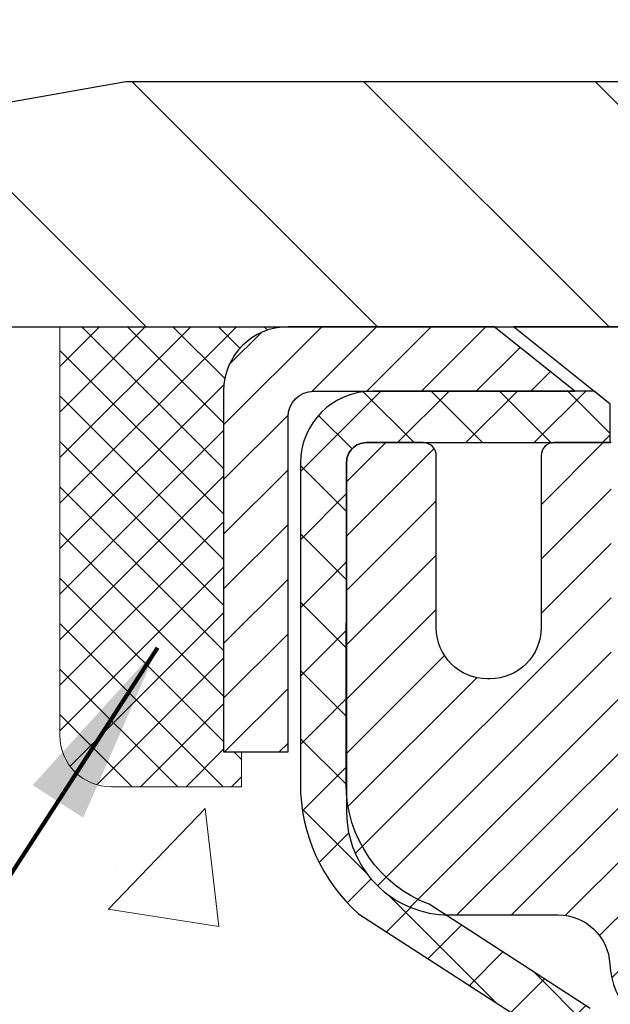
# Model space of a CAD drawing. Extents: x -308 to 3254, y -284 to 1977.
# Drawn here: x 14 to 14, y 19 to 21 of the extents above; entities that cross this region are included whole.
import ezdxf

# ---------------------------------------------------------------- set-up
doc = ezdxf.new("R2010")
doc.units = 0
doc.header["$LTSCALE"] = 5
doc.header["$MEASUREMENT"] = 0
doc.layers.get('0').update_dxf_attribs({"color": 200, "linetype": 'CONTINUOUS'})
doc.layers.get('DEFPOINTS').update_dxf_attribs({"linetype": 'CONTINUOUS'})
for name, color, linetype, lineweight in [('CAPPING STRIP - H', 251, 'CONTINUOUS', 15), ('CAPPING STRIP - L', 7, 'CONTINUOUS', 25), ('CONCRETE - H', 130, 'CONTINUOUS', 9), ('CONCRETE - L', 132, 'CONTINUOUS', 13), ('COVER PLATE - H', 251, 'CONTINUOUS', 13), ('COVER PLATE - L', 7, 'CONTINUOUS', 25), ('DIMS', 50, 'CONTINUOUS', 25), ('MIG RETAINER - H', 251, 'CONTINUOUS', 20), ('MIG RETAINER - L', 7, 'CONTINUOUS', 30), ('PVC SIDESHEET - H', 170, 'CONTINUOUS', 20), ('PVC SIDESHEET - L', 150, 'CONTINUOUS', 25), ('SCREW - L', 1, 'CONTINUOUS', 25), ('SEALANT - H', 50, 'CONTINUOUS', 15), ('SEALANT - L', 52, 'CONTINUOUS', 20), ('TEXT - 4', 241, 'CONTINUOUS', 25)]:
    doc.layers.add(name, color=color, linetype=linetype, lineweight=lineweight)
doc.styles.add('ROMANS', font='romans', dxfattribs={"width": 0.9})
doc.dimstyles.get("Standard").update_dxf_attribs({"dimtxt": 0.18, "dimasz": 0.18, "dimexe": 0.18, "dimexo": 0.0625, "dimgap": 0.09, "dimtad": 0, "dimtih": 1, "dimtoh": 1, "dimdec": 4, "dimzin": 0, "dimdsep": 46, "dimtxsty": 'Standard', "dimcen": 0.09, "dimadec": 0, "dimazin": 0, "dimtfac": 1, "dimtdec": 4, "dimtofl": 0, "dimtmove": 0, "dimatfit": 3, "dimfxl": 1, "dimtolj": 1, "dimtzin": 0, "dimarcsym": 0})

# ---------------------------------------------------------------- blocks, each defined once
blk = doc.blocks.new('*X3')
at = {"color": 0}
for p, q in [((1237.986130794628, 929.2961535421395), (1237.97385116075, 929.3084331760182)), ((1238.536813030436, 929.1775962613214), (1238.667649945133, 929.3084331760183)), ((1239.602059879881, 928.4750761578006), (1240.435416898099, 929.3084331760183)), ((1246.588648714498, 922.4614025752369), (1239.741618113716, 929.3084331760182)), ((1240.190661302946, 927.2959106278986), (1242.203183851066, 929.3084331760184)), ((1240.238648714498, 923.8083641335176), (1245.738717756998, 929.3084331760184)), ((1240.238648714498, 925.5761310864839), (1243.970950804032, 929.3084331760184)), ((1246.588648714498, 924.2291695282032), (1241.509385066682, 929.3084331760182)), ((1246.588648714498, 925.9969364811695), (1243.277152019649, 929.3084331760182)), ((1246.588648714498, 927.7647034341359), (1245.044918972615, 929.3084331760182)), ((1240.238648714498, 922.0405971805513), (1246.588648714498, 928.3905971805514)), ((1246.588648714498, 920.6936356222706), (1240.226369080619, 927.0559152561492)), ((1240.238648714498, 920.2728302275848), (1246.588648714498, 926.622830227585)), ((1246.588648714497, 918.9258686693039), (1240.238648714498, 925.2758686693037)), ((1240.238648714498, 918.5050632746186), (1246.588648714498, 924.8550632746186)), ((1246.588648714497, 917.1581017163379), (1240.238648714498, 923.5081017163377)), ((1240.238648714498, 916.7372963216523), (1246.588648714498, 923.0872963216523)), ((1246.588648714497, 915.3903347633716), (1240.238648714498, 921.7403347633713)), ((1240.238648714498, 914.9695293686858), (1246.588648714498, 921.3195293686858)), ((1246.588648714497, 913.6225678104047), (1240.238648714498, 919.9725678104049)), ((1240.238648714498, 913.2017624157195), (1246.588648714498, 919.5517624157194)), ((1246.193007264837, 912.2504423070994), (1240.238648714498, 918.2048008574385)), ((1240.249262063965, 911.4446088122202), (1246.588648714498, 917.783995462753)), ((1245.15052543455, 911.5251571844204), (1240.238648714498, 916.4370339044722)), ((1242.017029016931, 911.4446088122202), (1246.588648714498, 916.0162285097866)), ((1243.463306853783, 911.4446088122203), (1240.238648714498, 914.6692669515057)), ((1243.784795969898, 911.4446088122203), (1246.588648714498, 914.2484615568203)), ((1239.538648714498, 912.5017624157197), (1239.845319474796, 912.8084331760185)), ((1241.695539900817, 911.4446088122203), (1240.238648714498, 912.9014999985397)), ((1239.92777294785, 911.4446088122202), (1239.538648714498, 911.833733045573))]:
    blk.add_line(p, q, dxfattribs=at)
blk = doc.blocks.new('*D15')
at = {"layer": 'DEFPOINTS', "color": 0, "transparency": 16777216}
for p in [(22.81304481483522, 22.61847168338078), (12.31304481483517, 20.53374492874951), (22.81304481483522, 20.53374492874928)]:
    blk.add_point(p, dxfattribs=at)
at = {"layer": 'DIMS', "color": 0, "lineweight": -2, "transparency": 16777216}
for p, q in [((12.31304481483517, 20.81374492874951), (12.31304481483517, 22.89847168338078)), ((22.81304481483522, 20.81374492874928), (22.81304481483522, 22.89847168338078)), ((12.59304481483517, 22.61847168338078), (15.74965172577256, 22.61847168338078)), ((22.53304481483522, 22.61847168338078), (18.64298505910589, 22.61847168338078))]:
    blk.add_line(p, q, dxfattribs=at)
at = {"layer": 'DIMS', "color": 0, "transparency": 16777216}
for points in [[(12.59304481483517, 22.66513835004744), (12.59304481483517, 22.57180501671411), (12.31304481483517, 22.61847168338078)], [(22.53304481483522, 22.66513835004744), (22.53304481483522, 22.57180501671411), (22.81304481483522, 22.61847168338078)]]:
    blk.add_solid(points, dxfattribs=at)
at = {"layer": 'DIMS', "color": 0, "transparency": 16777216, "insert": (17.19631839243922, 22.61847168338078), "char_height": 0.28, "attachment_point": 5}
blk.add_mtext('\\A1;10 1/2 IN\\P [266.7mm]', dxfattribs=at)
blk = doc.blocks.new('*D16')
at = {"layer": 'DEFPOINTS', "color": 0, "transparency": 16777216}
for p in [(13.73086526973958, 20.78374492874951), (10.40440596884284, 20.40874492874954), (12.31304481483517, 20.40874492874954)]:
    blk.add_point(p, dxfattribs=at)
at = {"layer": 'DIMS', "color": 0, "lineweight": -2, "transparency": 16777216}
for p, q in [((10.12440596884284, 21.58403106422388), (10.40440596884284, 21.58403106422388)), ((10.40440596884284, 21.58403106422388), (10.40440596884284, 21.34374492874951)), ((10.40440596884284, 21.06374492874951), (10.40440596884284, 21.34374492874951)), ((13.45086526973958, 20.78374492874951), (10.12440596884284, 20.78374492874951)), ((12.03304481483517, 20.40874492874954), (10.12440596884284, 20.40874492874954)), ((10.40440596884284, 20.12874492874954), (10.40440596884284, 19.84874492874954))]:
    blk.add_line(p, q, dxfattribs=at)
at = {"layer": 'DIMS', "color": 0, "transparency": 16777216}
for points in [[(10.35773930217617, 21.06374492874951), (10.4510726355095, 21.06374492874951), (10.40440596884284, 20.78374492874951)], [(10.35773930217617, 20.12874492874954), (10.4510726355095, 20.12874492874954), (10.40440596884284, 20.40874492874954)]]:
    blk.add_solid(points, dxfattribs=at)
at = {"layer": 'DIMS', "color": 0, "transparency": 16777216, "insert": (8.957739302176167, 21.58403106422388), "char_height": 0.28, "attachment_point": 5}
blk.add_mtext('\\A1;3/8 IN\\P [9.5mm]', dxfattribs=at)

msp = doc.modelspace()

# ---------------------------------------------------------------- hatches: boundary and pattern name
at = {"layer": 'CAPPING STRIP - H'}
h = msp.add_hatch(dxfattribs=at)
h.set_pattern_fill('ANSI31', color=256, scale=0.47244, angle=90, style=0)
h.set_pattern_definition([(45.00000000000001, (-977.1873076596821, 437.4443913390432), (0.04175819096297156, -0.04175819096297156), [])])
edge = h.paths.add_edge_path()
edge.add_line((15.25155784591971, 20.2725378052628), (15.26916460996063, 20.36937500748854))
edge.add_line((15.26916460996017, 20.36937500748854), (15.06485457013923, 20.40652228745671))
edge.add_arc((15.04020510047894, 20.27095020434535), 0.1377947244043846, 439.6951535297753, 449.9999999990073)
edge.add_line((15.04020510048167, 20.40874492874968), (14.80535775957014, 20.40874492874968))
edge.add_line((14.80535775957014, 20.40874492874968), (14.6823267556324, 20.31032012559945))
edge.add_line((14.6823267556324, 20.31032012559945), (15.04020510048167, 20.31032012559945))
edge.add_arc((15.04020510047849, 20.27095020433217), 0.03936992126728001, 439.69515352857024, 449.9999999956983, ccw=False)
edge.add_line((15.04724780609831, 20.30968508522983), (15.25155784591971, 20.2725378052628))
edge = h.paths.add_edge_path()
edge.add_arc((14.01795933437006, 20.27095020433944), 0.03936992126011774, 90.00000000016541, 180.0000000001654, ccw=False)
edge.add_line((14.01795933437006, 20.31032012559945), (14.41657978712783, 20.31032012559945))
edge.add_line((14.41657978712783, 20.31032012559945), (14.29354878319009, 20.40874492874968))
edge.add_line((14.29354878319009, 20.40874492874968), (13.97858941311051, 20.40874492874968))
edge.add_arc((13.97858941311051, 20.31032012559967), 0.09842480315012381, 450.0000000000662, 540.0000000000662)
edge.add_line((13.8801646099605, 20.31032012559945), (13.8801646099605, 19.75914122795893))
edge.add_line((13.8801646099605, 19.75914122795893), (13.97858941311051, 19.75914122795893))
edge.add_line((13.97858941311051, 19.75914122795893), (13.97858941311006, 20.27095020433921))
at = {"layer": 'CONCRETE - H'}
h = msp.add_hatch(dxfattribs=at)
h.set_pattern_fill('AR-CONC', color=256, scale=0.19, style=0)
h.set_pattern_definition([(49.99999999999999, (0, 0), (1.362794346941432, -0.1192290564669307), [0.1425, -1.5675]), (355, (0, 0), (-0.2636275338647, 1.429165054030022), [0.114, -1.254]), (100.45144446, (0.1135661939, -0.0099357536), (1.099166808781513, 1.309935982840396), [0.1211063648, -1.3321700128]), (46.18420000000002, (0, 0.38), (2.027758528275987, -0.3144866335068454), [0.21375, -2.351249999999999]), (96.63563549, (0.1689798155, 0.3537927167), (1.775857696781034, 1.850825341471646), [0.1816596498, -1.998256144]), (351.1841639899999, (0, 0.38), (1.775857695604069, 1.850825340512981), [0.171, -1.8810000019]), (21, (0.19, 0.285), (1.134123399025077, -0.7649758922641438), [0.1425, -1.5675]), (326.0000000000001, (0.19, 0.285), (0.4622991306510053, 1.377785085589021), [0.114, -1.254]), (71.45144474, (0.2845102826, 0.2212520094), (1.596422515786945, 0.6128091903320723), [0.121106361, -1.3321700128]), (37.50000000000001, (0, 0), (0.02310372510285227, 0.6324983222794919), [0, -1.2388, 0, -1.273, 0, -1.25875]), (7.499999999999999, (0, 0), (0.4998321211400824, 0.7493822525764845), [0, -0.7258, 0, -1.2103, 0, -0.47975]), (327.5, (-0.4237, 0), (1.014262628727577, -0.04285425629532154), [0, -0.475, 0, -1.482, 0, -1.9665]), (317.5, (-0.6137, 0), (1.108053721750534, 0.1901994664314037), [0, -0.6175, 0, -0.9842, 0, -1.3965])])
edge = h.paths.add_edge_path()
edge.add_spline(control_points=[(6.729499270384167, 20.40881222038502), (6.35626554651617, 19.97675208105466), (5.554970052073259, 19.04916215325852), (7.937112464665915, 18.45931128961092), (6.407751982490026, 16.62471325649744), (7.490719023089241, 16.4717992127712), (7.951830719223381, 16.40669062550751)], knot_values=[0, 0, 0, 0, 1.325253995415597, 2.84518784774735, 4.302947006480714, 5.38388938998219, 5.38388938998219, 5.38388938998219, 5.38388938998219], degree=3, periodic=0)
edge.add_line((7.951830719222471, 16.40669062550569), (8.444832371234952, 9.674420625501625))
edge.add_line((8.444832371234497, 9.674420625501625), (8.444832371243592, 9.800404634017013))
edge.add_line((8.444832371244047, 9.800404634017013), (8.444832371244047, 9.871270634017037))
edge.add_line((8.444832371244047, 9.871270634017037), (9.114516071243997, 9.871270634017037))
edge.add_arc((9.114516071243997, 9.910640634016772), 0.03936999999973523, 269.9999999998552, 300.0000000000704)
edge.add_line((9.134201071243751, 9.876545213870031), (9.269961978861375, 9.95492681042856))
edge.add_arc((9.32507997886114, 9.859459634018322), 0.1102359999987367, 89.99999999988921, 120.0000000001404, ccw=False)
edge.add_line((9.325079978861595, 9.969695634017171), (10.23303791989065, 9.969695634017171))
edge.add_arc((10.23303791989065, 10.00906563401736), 0.03937000000030366, 270.0000000002171, 300.0000000000116)
edge.add_line((10.2527229198904, 9.974970213870165), (10.93281010604915, 10.36761821668779))
edge.add_arc((10.99281004677687, 10.26369513401323), 0.1199999999994926, 89.99999999996612, 119.9999673214136, ccw=False)
edge.add_line((10.99281004677687, 10.38369513401267), (11.20425142933664, 10.38369513401267))
edge.add_arc((11.20425142933664, 10.42306513401263), 0.03937000000001944, 269.9999999998966, 314.999999999905)
edge.add_line((11.23209022331184, 10.39522634003742), (11.34855674744449, 10.51169286417007))
edge.add_arc((11.59825872175134, 10.26199088986323), 0.3531319186161134, 103.9020008911404, 135.0000000000579, ccw=False)
edge.add_arc((11.8875433148346, 9.093221116422228), 1.557170273114992, 76.09799910893531, 103.90200089106469, ccw=False)
edge.add_arc((12.17682790791787, 10.26199088986277), 0.3531319186164409, 44.99999999999352, 76.09799910895231, ccw=False)
edge.add_line((12.42652988222517, 10.51169286416985), (12.54299640635782, 10.39522634003742))
edge.add_arc((12.57083520033257, 10.42306513401218), 0.03936999999950579, 224.9999999997953, 270.0000000002068)
edge.add_line((12.57083520033302, 10.38369513401267), (14.28174030281707, 10.38369513401267))
edge.add_arc((14.28174030281707, 10.42306513401286), 0.03937000000018998, 270.0000000001448, 359.9999999997518)
edge.add_line((14.32111030281703, 10.42306513401263), (14.32111030281749, 17.76245886622041))
edge.add_arc((14.28174030281707, 17.76245886622041), 0.03937000000020419, 8.272512049280546e-11, 72.69762276291172)
edge.add_line((14.29344951118765, 17.80004731310714), (14.27617657009432, 17.80657330990198))
edge.add_line((14.27617657009432, 17.80657330990198), (14.2589999739198, 17.81328768997037))
edge.add_line((14.2589999739198, 17.81328768997037), (14.24201606758334, 17.82037883658586))
edge.add_line((14.24201606758334, 17.82037883658586), (14.22532119600373, 17.82803513302201))
edge.add_line((14.22532119600373, 17.82803513302179), (14.20901170410025, 17.83644496255192))
edge.add_line((14.20901170409979, 17.83644496255215), (14.19317278977496, 17.84576053427304))
edge.add_line((14.19317278977496, 17.84576053427304), (14.17783226046504, 17.8559478143527))
edge.add_line((14.17783226046504, 17.8559478143527), (14.162999506299, 17.86691300131292))
edge.add_line((14.16299950629946, 17.86691300131292), (14.14868390887796, 17.87856226599797))
edge.add_line((14.14868390887796, 17.87856226599797), (14.13489485328319, 17.89080183047895))
edge.add_line((14.13489485328319, 17.89080183047895), (14.12164357409983, 17.90356513207621))
edge.add_line((14.12164357409983, 17.90356513207621), (14.10894619254714, 17.91685751496198))
edge.add_line((14.10894619254714, 17.91685751496198), (14.0968160649536, 17.93068559104586))
edge.add_line((14.09681606495315, 17.93068559104586), (14.08525327436337, 17.94501696023099))
edge.add_line((14.08525327436382, 17.94501696023099), (14.0742548132821, 17.95981013889627))
edge.add_line((14.0742548132821, 17.95981013889605), (14.06381767421271, 17.97502364342085))
edge.add_line((14.06381767421271, 17.97502364342108), (14.05393884965952, 17.99061599018455))
edge.add_line((14.05393884965952, 17.99061599018432), (14.0446153321268, 18.00654569556559))
edge.add_line((14.04461533212725, 18.00654569556582), (14.03584405048605, 18.02277131781966))
edge.add_line((14.03584405048559, 18.02277131781966), (14.02761680592994, 18.03925478957922))
edge.add_line((14.02761680592994, 18.03925478957922), (14.01991659022133, 18.05596384071669))
edge.add_line((14.01991659022178, 18.05596384071669), (14.01272552683713, 18.07286677249795))
edge.add_line((14.01272552683713, 18.07286677249795), (14.00602526261628, 18.08993337169045))
edge.add_line((14.00602526261628, 18.08993337169068), (13.99979288685518, 18.10714762922817))
edge.add_line((13.99979288685518, 18.10714762922794), (13.99400295674923, 18.12450142766397))
edge.add_line((13.99400295674923, 18.12450142766397), (13.98863000234951, 18.14198673414876))
edge.add_line((13.98863000234951, 18.14198673414876), (13.9836485537071, 18.15959551583228))
edge.add_line((13.98364855370664, 18.15959551583228), (13.97903314087262, 18.17731973986474))
edge.add_line((13.97903314087307, 18.17731973986474), (13.97475829389896, 18.19515137339613))
edge.add_line((13.97475829389896, 18.19515137339613), (13.97079854283629, 18.21308238357665))
edge.add_line((13.97079854283629, 18.21308238357665), (13.96712841773569, 18.23110473755628))
edge.add_line((13.96712841773569, 18.23110473755651), (13.9637224486487, 18.24921040248546))
edge.add_line((13.9637224486487, 18.24921040248546), (13.96055516562683, 18.26739134551372))
edge.add_line((13.96055516562683, 18.26739134551372), (13.95760109872072, 18.28563953379125))
edge.add_line((13.95760109872072, 18.28563953379125), (13.95483477798234, 18.30394693446874))
edge.add_line((13.95483477798234, 18.30394693446897), (13.95223073346233, 18.32230551469593))
edge.add_line((13.95223073346187, 18.3223055146957), (13.95014643616059, 18.33785110287135))
edge.add_line((13.95014643616105, 18.33785110287135), (13.95012869609172, 18.33784924894053))
edge.add_line((13.95012869609172, 18.33784924894076), (13.94740759328261, 18.35914408239887))
edge.add_line((13.94740759328261, 18.35914408239887), (13.94513755772596, 18.3776080041755))
edge.add_line((13.94513755772596, 18.3776080041755), (13.94292791859243, 18.39609097410221))
edge.add_line((13.94292791859243, 18.39609097410221), (13.9407600514337, 18.41452674447874))
edge.add_arc((13.99940751682698, 18.42145262549366), 0.0590549999990214, 173.3218076339082, 186.7350621763757, ccw=False)
edge.add_line((13.94075320593402, 18.4283202916597), (13.94292791859243, 18.44681427688556))
edge.add_line((13.94292791859243, 18.44681427688556), (13.94513755772596, 18.46529724681204))
edge.add_line((13.94513755772596, 18.46529724681227), (13.94740759328261, 18.48376116858844))
edge.add_line((13.94740759328261, 18.48376116858844), (13.94976349521176, 18.5021980093652))
edge.add_line((13.94976349521176, 18.5021980093652), (13.95223073346187, 18.52059973629184))
edge.add_line((13.95223073346187, 18.52059973629184), (13.95483477798189, 18.5389583165188))
edge.add_line((13.95483477798234, 18.5389583165188), (13.95760109872117, 18.55726571719606))
edge.add_line((13.95760109872072, 18.55726571719606), (13.96055516562683, 18.57551390547383))
edge.add_line((13.96055516562683, 18.57551390547405), (13.9637224486487, 18.59369484850231))
edge.add_line((13.9637224486487, 18.59369484850231), (13.96712841773569, 18.61180051343126))
edge.add_line((13.96712841773569, 18.61180051343126), (13.97079854283629, 18.62982286741112))
edge.add_line((13.97079854283629, 18.62982286741089), (13.97475829389896, 18.64775387759119))
edge.add_line((13.97475829389896, 18.64775387759141), (13.97903314087307, 18.66558551112303))
edge.add_line((13.97903314087307, 18.66558551112303), (13.9836485537071, 18.68330973515549))
edge.add_line((13.98364855370664, 18.68330973515549), (13.98863000234905, 18.70091851683901))
edge.add_line((13.98863000234951, 18.70091851683901), (13.99400295674923, 18.7184038233238))
edge.add_line((13.99400295674923, 18.71840382332357), (13.99979288685518, 18.7357576217596))
edge.add_line((13.99979288685518, 18.7357576217596), (14.00602526261628, 18.75297187929709))
edge.add_line((14.00602526261628, 18.75297187929709), (14.01272552683713, 18.7700384784896))
edge.add_line((14.01272552683713, 18.7700384784896), (14.01991659022178, 18.78694141027086))
edge.add_line((14.01991659022178, 18.78694141027086), (14.02761680593039, 18.80365046140832))
edge.add_line((14.02761680592994, 18.80365046140855), (14.03584405048559, 18.82013393316811))
edge.add_line((14.03584405048559, 18.82013393316811), (14.04461533212725, 18.83635955542195))
edge.add_line((14.04461533212725, 18.83635955542195), (14.05393884965997, 18.85228926080345))
edge.add_line((14.05393884965952, 18.85228926080345), (14.06381767421271, 18.86788160756691))
edge.add_line((14.06381767421271, 18.86788160756669), (14.0742548132821, 18.8830951120915))
edge.add_line((14.0742548132821, 18.8830951120915), (14.08525327436382, 18.89788829075678))
edge.add_line((14.08525327436382, 18.89788829075678), (14.0968160649536, 18.91221965994191))
edge.add_line((14.0968160649536, 18.91221965994191), (14.10894619254714, 18.92604773602579))
edge.add_line((14.10894619254714, 18.92604773602579), (14.12164357409983, 18.93934011891156))
edge.add_line((14.12164357409983, 18.93934011891156), (14.13489485328319, 18.95210342050882))
edge.add_line((14.13489485328319, 18.95210342050859), (14.14868390887796, 18.96434298498957))
edge.add_line((14.14868390887796, 18.9643429849898), (14.162999506299, 18.97599224967485))
edge.add_line((14.16299950629946, 18.97599224967462), (14.17783226046549, 18.98695743663484))
edge.add_line((14.17783226046504, 18.98695743663484), (14.19317278977496, 18.9971447167145))
edge.add_line((14.19317278977542, 18.9971447167145), (14.20882493834051, 19.00635044316482))
edge.add_line((14.20882493834006, 19.00635044316505), (14.20881872556583, 19.00636078094749))
edge.add_line((14.20881872556629, 19.00636078094749), (14.20901170410025, 19.00646028843585))
edge.add_line((14.20901170410025, 19.00646028843562), (14.20882493834051, 19.00635044316505))
edge.add_line((14.20882493834006, 19.00635044316505), (14.22532119600373, 19.01487011796553))
edge.add_line((14.22532119600373, 19.01487011796553), (14.24201606758334, 19.02252641440145))
edge.add_line((14.24201606758334, 19.02252641440145), (14.2589999739198, 19.02961756101695))
edge.add_line((14.2589999739198, 19.02961756101695), (14.27617657009432, 19.03633194108534))
edge.add_line((14.27617657009432, 19.03633194108534), (14.29344951118765, 19.04285793788017))
edge.add_arc((14.28174030281707, 19.0804463847669), 0.03937000000014777, 287.3023772370833, 359.9999999999173)
edge.add_line((14.32111030281749, 19.08044638476667), (14.32111030281749, 19.19433582250713))
edge.add_line((14.32111030281749, 19.19433582250713), (14.32111030281749, 19.26968143362569))
edge.add_line((14.32111030281749, 19.26968143362592), (14.39197630281751, 19.26968143362592))
edge.add_line((14.39197630281751, 19.26968143362592), (14.41927119921093, 19.26968143362592))
edge.add_arc((14.38016530281811, 19.27423398974656), 0.03936999999894354, 353.3597387378755, 417.0968478615659)
edge.add_line((14.4015518994529, 19.30728864727462), (14.08633395899733, 19.5112368787477))
edge.add_arc((14.26402380281843, 19.70992923217545), 0.2665564328767496, 179.9999999998289, 228.1938505934844, ccw=False)
edge.add_line((13.99746736994166, 19.70992923217636), (13.99746736994166, 19.75914283452585))
edge.add_line((13.99746736994211, 19.75914283452562), (13.97858941306504, 19.75914283452562))
edge.add_line((13.97858941306458, 19.75914283452585), (13.90772366503279, 19.75914283452585))
edge.add_line((13.90772366503279, 19.75914283452585), (13.90772366503279, 19.70544896193542))
edge.add_line((13.90772366503279, 19.70544896193542), (13.70890476739487, 19.70544896193542))
edge.add_arc((13.70890476739487, 19.78418911941571), 0.07874015748029706, 180, 270.0000000000207, ccw=False)
edge.add_line((13.63016460991457, 19.78418911941571), (13.63016460991457, 20.4087465353166))
edge.add_line((13.63016460991457, 20.40874653531637), (12.56304596912651, 20.40874653531637))
edge.add_line((12.56304596912651, 20.40874653531637), (6.729499270384167, 20.40881222038502))
h.paths.add_polyline_path([(4.805506697452699, 17.78194450883812), (12.6135066974527, 17.78194450883812), (12.6135066974527, 18.66861117550479), (4.805506697452699, 18.66861117550479)], flags=9)
at = {"layer": 'COVER PLATE - H'}
h = msp.add_hatch(dxfattribs=at)
h.set_pattern_fill('ANSI31', color=252, scale=2, angle=90, style=0)
h.set_pattern_definition([(135, (91.92650014881258, 7.297511823531575), (-0.1767766952966369, -0.1767766952966368), [])])
h.paths.add_polyline_path([(17.40679481483517, 20.40874492874974), (17.40679481483517, 20.47124492874951), (17.09429481483517, 20.78374492874954), (13.73086526973958, 20.78374492874963), (12.31304481483517, 20.53374492874962), (12.31304481483517, 20.40874492874965)])
at = {"layer": 'MIG RETAINER - H'}
h = msp.add_hatch(dxfattribs=at)
h.set_pattern_fill('ANSI31', color=256, scale=0.47, style=0)
h.set_pattern_definition([(45, (-930.1107254745466, -417.8527781031852), (-0.04154252339470966, 0.04154252339470967), [])])
h.paths.add_polyline_path([(15.06304481483357, 17.49958012549496), (15.06304481483494, 18.20069703262925), (14.98874848055266, 18.26528185068946), (14.82504481483511, 18.26528185068946), (14.8250448148342, 17.49958012549519)])
edge = h.paths.add_edge_path()
edge.add_arc((14.28304481483656, 19.9485801254973), 0.07800000000003138, 179.9999999999582, 269.9999999994989, ccw=False)
edge.add_line((14.20504481483658, 19.9485801254973), (14.20504481483704, 20.21158012549449))
edge.add_arc((14.1850448148366, 20.21158012549472), 0.02000000000020918, 359.9999999993486, 449.9999999980458)
edge.add_line((14.18504481483751, 20.23158012549493), (14.09804481483752, 20.23158012549675))
edge.add_arc((14.09804481483661, 20.20158012549678), 0.03000000000002956, 449.9999999986973, 539.9999999997827)
edge.add_line((14.06804481483687, 20.20158012549678), (14.06804481483641, 19.66658012548965))
edge.add_arc((14.22504481483611, 19.66658012548965), 0.1569999999999254, 539.9999999999377, 630.0000000003319)
edge.add_line((14.22504481483702, 19.50958012548972), (14.39130512979455, 19.50958012549063))
edge.add_arc((14.39130512978363, 19.43084044045895), 0.07873968503150763, 362.58551599465926, 449.9999999922238, ccw=False)
edge.add_arc((14.5848475888497, 19.43958012549433), 0.114999999999426, 182.585516002114, 264.7875303258168)
edge.add_arc((14.57621690352471, 19.34497298374117), 0.02000000000000517, 264.7875303255701, 379.6742449813813)
edge.add_arc((14.70626386995582, 19.39147059792936), 0.1181095275611714, -102.63422251541402, 199.6742449814629, ccw=False)
edge.add_arc((14.67605570979549, 19.25670521415805), 0.02000000000040289, 437.36577748606, 550.6215204679287)
edge.add_arc((14.73404481483567, 19.26758012549612), 0.07899999999997757, 190.6215204695919, 269.9999999991755)
edge.add_line((14.73404481483431, 19.18858012549617), (14.80804481483528, 19.18858012549504))
edge.add_arc((14.80804481483528, 19.17158012549498), 0.01699999999999591, 360, 449.9999999992337, ccw=False)
edge.add_line((14.82504481483556, 19.17158012549498), (14.82504481483511, 18.57787840030028))
edge.add_line((14.82504481483511, 18.57787840030028), (14.98874848055311, 18.57787840030028))
edge.add_line((14.98874848055266, 18.57787840030028), (15.06304481483448, 18.64246321836049))
edge.add_line((15.06304481483494, 18.64246321836049), (15.06304481483676, 20.20158012549405))
edge.add_arc((15.03304481483701, 20.20158012549427), 0.02999999999985903, 359.9999999997829, 449.9999999995657)
edge.add_line((15.03304481483701, 20.23158012549402), (14.96804481483696, 20.2315801254947))
edge.add_arc((14.96804481483696, 20.21158012549472), 0.01999999999998181, 449.9999999993486, 540)
edge.add_line((14.94804481483652, 20.21158012549472), (14.94804481483607, 19.94858012549321))
edge.add_arc((14.87004481483655, 19.94858012549344), 0.07799999999997453, 269.9999999995825, 359.9999999999165, ccw=False)
edge.add_line((14.87004481483609, 19.87058012549346), (14.86604481483619, 19.87058012549346))
edge.add_arc((14.86604481483619, 19.94858012549321), 0.07799999999986085, 179.999999999833, 269.999999999666, ccw=False)
edge.add_line((14.78804481483667, 19.94858012549344), (14.78804481483712, 20.21158012549404))
edge.add_arc((14.76804481483668, 20.21158012549404), 0.01999999999998181, 360, 449.9999999996743)
edge.add_line((14.76804481483714, 20.23158012549402), (14.6265981667807, 20.23158012549493))
edge.add_line((14.6265981667807, 20.23158012549516), (14.6265981667807, 19.90068491927786))
edge.add_line((14.6265981667807, 19.90068491927786), (14.60731260438297, 19.88135431237606))
edge.add_line((14.60731260438297, 19.88135431237606), (14.60731260438297, 19.80421206279084))
edge.add_line((14.60731260438297, 19.80421206279061), (14.54945591719434, 19.76564093799766))
edge.add_line((14.54945591719434, 19.76564093799789), (14.4915992300057, 19.80421206279084))
edge.add_line((14.4915992300057, 19.80421206279061), (14.4915992300057, 19.88135431237583))
edge.add_line((14.4915992300057, 19.88135431237606), (14.47231366760889, 19.90063987477197))
edge.add_line((14.47231366760889, 19.90063987477197), (14.47231366760889, 20.23158012549493))
edge.add_line((14.47231366760889, 20.23158012549516), (14.38504481483687, 20.23158012549538))
edge.add_arc((14.38504481483687, 20.2115801254954), 0.01999999999998181, 450, 540)
edge.add_line((14.36504481483689, 20.2115801254954), (14.36504481483644, 19.9485801254973))
edge.add_arc((14.28704481483646, 19.9485801254973), 0.07800000000008822, 269.999999999666, 359.999999999833, ccw=False)
edge.add_line((14.28704481483601, 19.87058012549733), (14.2830448148361, 19.87058012549733))
at = {"layer": 'PVC SIDESHEET - H'}
h = msp.add_hatch(dxfattribs=at)
h.set_pattern_fill('ANSI37', color=256, scale=0.59055, style=0)
h.set_pattern_definition([(45, (-164.7231341201486, 75.83491446285143), (-0.05219773870371446, 0.05219773870371446), []), (135, (-164.7231341201486, 75.83491446285143), (-0.05219773870371446, -0.05219773870371446), [])])
edge = h.paths.add_edge_path()
edge.add_line((14.49040130286267, 19.20036058686219), (14.49040130286267, 19.27423238317942))
edge.add_arc((14.38016530286268, 19.27423238317942), 0.1102359999999081, 359.9999999998523, 417.0968478606664)
edge.add_line((14.44004777344298, 19.36678542425966), (14.21917791118722, 19.509689783471))
edge.add_arc((14.22504481487294, 19.66658012556104), 0.1569999999999538, 179.999999999917, 267.8584260903428, ccw=False)
edge.add_line((14.06804481487279, 19.66658012556127), (14.06804481487279, 19.69143009155641))
edge.add_arc((14.26402380286345, 19.709927625609), 0.1968499999996571, 179.999999999818, 185.3919053407534, ccw=False)
edge.add_line((14.06717380286409, 19.70992762560945), (14.06804481483687, 20.20158012549678))
edge.add_arc((14.09804481483707, 20.20158012549655), 0.03000000000012903, 89.99999999905009, 179.9999999995657, ccw=False)
edge.add_line((14.09804481483752, 20.23158012549675), (14.47071630262917, 20.23158012560816))
edge.add_line((14.47071630262917, 20.23158012560816), (14.47071630262917, 20.2906352411544))
edge.add_line((14.47071630262917, 20.29063524115418), (14.44611019707145, 20.31032012560036))
edge.add_line((14.44611019707145, 20.31032012560036), (14.10770336998894, 20.31032012560127))
edge.add_arc((14.10770336998894, 20.20008412560128), 0.1102359999999862, 89.9999999998412, 179.9999999998523)
edge.add_line((13.99746736998895, 20.20008412560173), (13.99746736998759, 19.70992762560968))
edge.add_arc((14.26402380286436, 19.70992762560877), 0.2665564328767189, 179.9999999998412, 228.1938505934901)
edge.add_line((14.0863339590428, 19.51123527218101), (14.40155189949837, 19.30728704070793))
edge.add_arc((14.38016530286268, 19.27423238317942), 0.03936999999998115, -1.6552803572267294e-10, 57.096847860661114, ccw=False)
edge.add_line((14.41953530286264, 19.2742323831792), (14.41953530286264, 19.20036058686196))
edge.add_line((14.41953530286264, 19.20036058686219), (14.41953530286264, 19.01790248590373))
edge.add_arc((14.36048030286202, 19.01790248590351), 0.05905500000078945, -73.1842656924045, 5.5081272876122966e-11, ccw=False)
edge.add_line((14.37756460023593, 18.96137267245695), (14.35380432833745, 18.95430106081585))
edge.add_line((14.35380432833745, 18.95430106081585), (14.33074672836574, 18.94704089646825))
edge.add_line((14.33074672836574, 18.94704089646825), (14.30807094817646, 18.9392210867104))
edge.add_line((14.30807094817692, 18.9392210867104), (14.28593328051147, 18.93061254829604))
edge.add_line((14.28593328051147, 18.93061254829581), (14.26449001811079, 18.92098619797889))
edge.add_line((14.26449001811079, 18.92098619797912), (14.24389745371582, 18.91011295251383))
edge.add_line((14.24389745371582, 18.9101129525136), (14.22431188006794, 18.89776372865367))
edge.add_line((14.22431188006794, 18.89776372865367), (14.20588955851008, 18.88370953111144))
edge.add_line((14.20588955851008, 18.88370953111144), (14.18874447671033, 18.8678397909257))
edge.add_line((14.18874447670987, 18.8678397909257), (14.17286481729707, 18.85039637190539))
edge.add_line((14.17286481729707, 18.85039637190562), (14.15821546592224, 18.83168640248277))
edge.add_line((14.15821546592224, 18.83168640248277), (14.14476130823687, 18.81201701108921))
edge.add_line((14.14476130823641, 18.81201701108921), (14.13246691067479, 18.79169325090515))
edge.add_line((14.13246691067525, 18.79169325090515), (14.12128123023467, 18.7709186969455))
edge.add_line((14.12128123023467, 18.77091869694573), (14.11113087275589, 18.74975161762268))
edge.add_line((14.11113087275589, 18.74975161762245), (14.1019414139023, 18.72823708580108))
edge.add_line((14.1019414139023, 18.72823708580108), (14.09364350617989, 18.70640551141105))
edge.add_line((14.09364350617989, 18.70640551141105), (14.08617006269606, 18.68428077531394))
edge.add_line((14.08617006269606, 18.68428077531394), (14.07945400690687, 18.66188672848284))
edge.add_line((14.07945400690687, 18.66188672848284), (14.07342826226795, 18.6392472218904))
edge.add_line((14.07342826226795, 18.6392472218904), (14.06802575223537, 18.61638610650948))
edge.add_line((14.06802575223537, 18.61638610650948), (14.0631794002652, 18.59332723331295))
edge.add_line((14.06317940026565, 18.59332723331295), (14.05882212981396, 18.57009445327367))
edge.add_line((14.05882212981396, 18.57009445327367), (14.05488686433682, 18.54671161736451))
edge.add_line((14.05488686433682, 18.54671161736451), (14.05130652728985, 18.52320257655811))
edge.add_line((14.05130652728985, 18.52320257655811), (14.04801404212913, 18.49959118182733))
edge.add_line((14.04801404212913, 18.4995911818271), (14.04494233231071, 18.47590128414458))
edge.add_line((14.04494233231071, 18.47590128414481), (14.04202432129023, 18.45215673448365))
edge.add_line((14.04202432129023, 18.45215673448365), (14.0391929325242, 18.42838138381671))
edge.add_arc((14.09783986823095, 18.4214510189272), 0.0590550000023266, 173.2605572724316, 186.8432107009253)
edge.add_line((14.03920558023401, 18.41441445041914), (14.04202432129068, 18.39074530337052))
edge.add_line((14.04202432129023, 18.39074530337052), (14.04494233231026, 18.36700075370936))
edge.add_line((14.04494233231071, 18.36700075370936), (14.04801404212913, 18.34331085602707))
edge.add_line((14.04801404212913, 18.34331085602707), (14.05130652728985, 18.3196994612963))
edge.add_line((14.05130652728985, 18.3196994612963), (14.05488686433682, 18.29619042048989))
edge.add_line((14.05488686433682, 18.29619042048989), (14.05882212981396, 18.27280758458051))
edge.add_line((14.05882212981396, 18.27280758458051), (14.06317940026565, 18.24957480454123))
edge.add_line((14.06317940026565, 18.24957480454123), (14.06802575223583, 18.22651593134469))
edge.add_line((14.06802575223537, 18.22651593134469), (14.07342826226795, 18.20365481596377))
edge.add_line((14.07342826226795, 18.20365481596377), (14.07945400690687, 18.18101530937133))
edge.add_line((14.07945400690687, 18.18101530937133), (14.08617006269606, 18.15862126254024))
edge.add_line((14.08617006269606, 18.15862126254024), (14.09364350617989, 18.13649652644312))
edge.add_line((14.09364350617989, 18.13649652644312), (14.1019414139023, 18.11466495205286))
edge.add_line((14.1019414139023, 18.11466495205286), (14.11113087275589, 18.0931504202315))
edge.add_line((14.11113087275589, 18.09315042023172), (14.12128123023467, 18.07198334090845))
edge.add_line((14.12128123023467, 18.07198334090845), (14.13246691067525, 18.05120878694902))
edge.add_line((14.13246691067525, 18.05120878694902), (14.14476130823687, 18.03088502676496))
edge.add_line((14.14476130823687, 18.03088502676496), (14.15821546592224, 18.01121563537163))
edge.add_line((14.15821546592224, 18.01121563537163), (14.17286481729707, 17.99250566594878))
edge.add_line((14.17286481729707, 17.99250566594878), (14.18874447670987, 17.97506224692847))
edge.add_line((14.18874447670987, 17.97506224692847), (14.20588955851008, 17.95919250674274))
edge.add_line((14.20588955851008, 17.95919250674274), (14.22431188006794, 17.9451383092005))
edge.add_line((14.22431188006794, 17.9451383092005), (14.24389745371582, 17.93278908534057))
edge.add_line((14.24389745371582, 17.93278908534057), (14.26449001811079, 17.92191583987506))
edge.add_line((14.26449001811079, 17.92191583987506), (14.28593328051147, 17.91228948955813))
edge.add_line((14.28593328051147, 17.91228948955836), (14.30807094817692, 17.903680951144))
edge.add_line((14.30807094817692, 17.903680951144), (14.33074672836619, 17.89586114138592))
edge.add_line((14.33074672836574, 17.89586114138592), (14.35380432833745, 17.88860097703832))
edge.add_line((14.35380432833745, 17.88860097703832), (14.37708745535065, 17.88167137485493))
edge.add_arc((14.36048030286292, 17.8249995519509), 0.05905500000011056, 1.6541434888495132e-10, 73.66726624224623, ccw=False)
edge.add_line((14.4195353028631, 17.82499955195112), (14.49040130285312, 17.82499955195112))
edge.add_line((14.49040130285312, 17.82499955195135), (14.49040130286312, 17.83995442779042))
edge.add_arc((14.38016530286268, 17.83995442779019), 0.1102360000001497, 5.908937178080154e-11, 79.36016717827715)
edge.add_line((14.40051868884666, 17.94829516516552), (14.38020087216546, 17.95264115822761))
edge.add_line((14.38020087216546, 17.95264115822761), (14.36005748957132, 17.95740362104925))
edge.add_line((14.36005748957086, 17.95740362104925), (14.34026297515084, 17.96299902339001))
edge.add_line((14.34026297515084, 17.96299902339001), (14.32099176299243, 17.96984383500967))
edge.add_line((14.32099176299243, 17.96984383500944), (14.30241679090295, 17.97834676176058))
edge.add_line((14.30241679090295, 17.9783467617608), (14.28466049265489, 17.98865445382216))
edge.add_line((14.28466049265489, 17.98865445382216), (14.26778381387066, 18.00059451124025))
edge.add_line((14.26778381387066, 18.00059451124025), (14.25184398036481, 18.0139752327018))
edge.add_line((14.25184398036481, 18.0139752327018), (14.23689821795233, 18.02860491689421))
edge.add_line((14.23689821795233, 18.02860491689398), (14.22300375244822, 18.04429186250422))
edge.add_line((14.22300375244777, 18.04429186250422), (14.21021780966657, 18.06084436821948))
edge.add_line((14.21021780966657, 18.06084436821948), (14.1985864786725, 18.07808120397931))
edge.add_line((14.19858647867295, 18.07808120397931), (14.18807053707042, 18.09590135322969))
edge.add_line((14.18807053707042, 18.09590135322969), (14.17859131770456, 18.11424088707668))
edge.add_line((14.17859131770456, 18.1142408870769), (14.17006993995892, 18.13303607733314))
edge.add_line((14.17006993995892, 18.13303607733314), (14.16242752321568, 18.15222319581108))
edge.add_line((14.16242752321568, 18.15222319581108), (14.15558518685793, 18.17173851432358))
edge.add_line((14.15558518685793, 18.17173851432358), (14.14946405026876, 18.19151830468309))
edge.add_line((14.14946405026876, 18.19151830468309), (14.1439852328308, 18.21149883870248))
edge.add_line((14.1439852328308, 18.21149883870248), (14.13906985392714, 18.2316163881942))
edge.add_line((14.13906985392714, 18.2316163881942), (14.13463962875358, 18.25180845630894))
edge.add_line((14.13463962875358, 18.25180845630871), (14.13062996549797, 18.27204084483492))
edge.add_line((14.13062996549843, 18.27204084483492), (14.12698995939309, 18.29230764190788))
edge.add_line((14.12698995939309, 18.29230764190788), (14.12366930029384, 18.31260416454256))
edge.add_line((14.12366930029384, 18.31260416454256), (14.12061767805608, 18.3329257297537))
edge.add_line((14.12061767805608, 18.3329257297537), (14.11778478253564, 18.35326765455602))
edge.add_line((14.11778478253564, 18.35326765455602), (14.11512030358836, 18.3736252559645))
edge.add_line((14.11512030358836, 18.3736252559645), (14.11257393107007, 18.39399385099387))
edge.add_line((14.11257393107053, 18.39399385099387), (14.11010730399494, 18.41427052971721))
edge.add_arc((14.16872414116187, 18.4214510189272), 0.05905499999845466, 173.1121365469531, 186.9838668297682, ccw=False)
edge.add_line((14.11009535483663, 18.42853328119531), (14.11257393107007, 18.44890818686054))
edge.add_line((14.11257393107053, 18.44890818686031), (14.11512030358881, 18.46927678188968))
edge.add_line((14.11512030358836, 18.46927678188968), (14.11778478253564, 18.48963438329815))
edge.add_line((14.11778478253564, 18.48963438329815), (14.12061767805608, 18.50997630810048))
edge.add_line((14.12061767805608, 18.50997630810048), (14.12366930029384, 18.53029787331161))
edge.add_line((14.12366930029384, 18.53029787331161), (14.12698995939309, 18.55059439594629))
edge.add_line((14.12698995939309, 18.55059439594629), (14.13062996549843, 18.57086119301925))
edge.add_line((14.13062996549843, 18.57086119301925), (14.13463962875403, 18.59109358154546))
edge.add_line((14.13463962875358, 18.59109358154546), (14.13906985392714, 18.6112856496602))
edge.add_line((14.13906985392714, 18.6112856496602), (14.1439852328308, 18.63140319915192))
edge.add_line((14.1439852328308, 18.63140319915192), (14.14946405026876, 18.65138373317131))
edge.add_line((14.14946405026876, 18.65138373317109), (14.15558518685793, 18.67116352353059))
edge.add_line((14.15558518685793, 18.67116352353059), (14.16242752321568, 18.6906788420431))
edge.add_line((14.16242752321568, 18.69067884204333), (14.17006993995892, 18.70986596052126))
edge.add_line((14.17006993995892, 18.70986596052126), (14.17859131770456, 18.7286611507775))
edge.add_line((14.17859131770456, 18.7286611507775), (14.18807053707042, 18.74700068462448))
edge.add_line((14.18807053707042, 18.74700068462448), (14.19858647867295, 18.76482083387509))
edge.add_line((14.19858647867295, 18.76482083387486), (14.21021780966703, 18.7820576696347))
edge.add_line((14.21021780966657, 18.7820576696347), (14.22300375244777, 18.79861017534995))
edge.add_line((14.22300375244777, 18.79861017534995), (14.23689821795188, 18.81429712096019))
edge.add_line((14.23689821795233, 18.81429712096019), (14.25184398036481, 18.82892680515261))
edge.add_line((14.25184398036481, 18.82892680515261), (14.26778381387066, 18.84230752661415))
edge.add_line((14.26778381387066, 18.84230752661415), (14.28466049265489, 18.85424758403224))
edge.add_line((14.28466049265489, 18.85424758403201), (14.30241679090295, 18.8645552760936))
edge.add_line((14.30241679090295, 18.8645552760936), (14.32099176299243, 18.87305820284473))
edge.add_line((14.32099176299243, 18.87305820284473), (14.34026297515084, 18.87990301446416))
edge.add_line((14.34026297515084, 18.87990301446416), (14.36005748957086, 18.88549841680492))
edge.add_line((14.36005748957086, 18.88549841680515), (14.38020087216501, 18.89026087962679))
edge.add_line((14.38020087216546, 18.89026087962679), (14.40051868884666, 18.89460687268888))
edge.add_arc((14.38016530286268, 19.00294761006398), 0.1102360000000348, 280.639832821672, 360.0000000000591)
edge.add_line((14.49040130286267, 19.00294761006398), (14.49040130286267, 19.20036058686196))

# ---------------------------------------------------------------- linework, layer by layer
at = {"layer": 'CAPPING STRIP - L'}
msp.add_lwpolyline([(13.97858941311006, 20.27095020433921, -0.414213562373095), (14.01795933437006, 20.31032012559945), (14.41657978712783, 20.31032012559945), (14.29354878319009, 20.40874492874968), (13.97858941311051, 20.40874492874968, 0.414213562373095), (13.8801646099605, 20.31032012559945), (13.8801646099605, 19.75914122795893), (13.97858941311051, 19.75914122795893)], format="xyb", close=True, dxfattribs=at)
at = {"layer": 'CONCRETE - L'}
msp.add_line((15.06304596912651, 20.40881222038479), (6.287574057728307, 20.40881222038502), dxfattribs=at)
at = {"layer": 'COVER PLATE - L'}
for p, q in [((12.31304481483517, 20.53374492874962), (13.73086526973958, 20.78374492874963)), ((13.73086526973958, 20.78374492874963), (21.39522435993058, 20.78374492874942)), ((12.31304481483517, 20.40874492874965), (22.81304481483517, 20.40874492874985))]:
    msp.add_line(p, q, dxfattribs=at)
at = {"layer": 'MIG RETAINER - L'}
msp.add_lwpolyline([(14.47231366760889, 20.23158012549516), (14.38504481483687, 20.23158012549538, 0.4142135623735612), (14.36504481483689, 20.2115801254954), (14.36504481483644, 19.9485801254973, -0.4142135623747932), (14.28704481483601, 19.87058012549733), (14.28304481483565, 19.87058012549733, -0.4142135623714301), (14.20504481483658, 19.9485801254973), (14.20504481483704, 20.21158012549449, 0.4142135623672345), (14.18504481483751, 20.23158012549493), (14.09804481483752, 20.23158012549675, 0.4142135623789455), (14.06804481483687, 20.20158012549678), (14.06804481483596, 19.66658012548987, 0.414213562375043), (14.22504481483702, 19.50958012548972), (14.39130512979409, 19.5095801254904, -0.4010574505985916), (14.46996465823622, 19.43439242334603, 0.3748896829303737), (14.57439991714, 19.32505569074033, 0.5479758845004098)], format="xyb", dxfattribs=at)
at = {"layer": 'PVC SIDESHEET - L'}
msp.add_lwpolyline([(14.44004777344344, 19.36678542425943), (14.19410074989219, 19.52591488375901, -0.3114351400790096), (14.06717380286409, 19.70992762560923), (14.06804481483687, 20.20158012549678, -0.4142135623793384), (14.09804481483752, 20.23158012549675), (14.47071630262917, 20.23158012560816), (14.47071630262917, 20.29063524115418), (14.44611019707145, 20.31032012560036), (14.10770336998894, 20.31032012560127, 0.4142135623730909), (13.99746736998895, 20.20008412560173), (13.99746736998759, 19.70992762560945, 0.2134407686008599), (14.0863339590428, 19.51123527218101), (14.40155189949837, 19.30728704070793, -0.2544175294253872)], format="xyb", dxfattribs=at)
at = {"layer": 'SCREW - L'}
for p in [(14.77583638206443, 20.40874492874968), (14.47071949229939, 20.29063516496922)]:
    msp.add_line(p, (14.32308228757483, 20.40874492874968), dxfattribs=at)
at = {"layer": 'SEALANT - L'}
for p, q in [((13.6301646099605, 20.40874752717173), (13.6301646099605, 19.7841875128488)), ((13.97858980681121, 20.40874752717173), (13.6301646099605, 20.40874752717173)), ((13.90772366507872, 19.70544735536851), (13.90772366507872, 19.75914122795893)), ((13.90772366507872, 19.70544735536851), (13.7089047674408, 19.70544735536851))]:
    msp.add_line(p, q, dxfattribs=at)
msp.add_arc((13.7089047674408, 19.7841875128488), 0.07874015748031496, 180, 270, dxfattribs=at)

# ---------------------------------------------------------------- block references
at = {"layer": 'SEALANT - H', "xscale": -0.03937007874015748, "yscale": 0.03937007874015748, "zscale": 0.03937007874015748}
msp.add_blockref('*X3', (62.70845786643713, -16.17819866086074), dxfattribs=at)

# ---------------------------------------------------------------- dimensions: what is measured, and where the dimension line sits
at = {"layer": 'DIMS'}
dim = msp.add_linear_dim(base=(22.81304481483522, 22.61847168338078), p1=(12.31304481483517, 20.53374492874951), p2=(22.81304481483522, 20.53374492874928), text='<>\\P[]', dimstyle='Standard', override={"dimtxt": 0.28, "dimasz": 0.28, "dimexe": 0.28, "dimexo": 0.28, "dimgap": 0.28, "dimlunit": 5, "dimpost": ' IN', "dimfrac": 2}, dxfattribs=at)
dim.commit()
dim.dimension.update_dxf_attribs({"geometry": '*D15', "text_midpoint": (17.19631839243922, 22.61847168338078), "dimtype": 160})
dim = msp.add_linear_dim(base=(10.40440596884284, 20.40874492874954), p1=(13.73086526973958, 20.78374492874951), p2=(12.31304481483517, 20.40874492874954), angle=90, text='<>\\P[]', dimstyle='Standard', override={"dimtxt": 0.28, "dimasz": 0.28, "dimexe": 0.28, "dimexo": 0.28, "dimgap": 0.28, "dimlunit": 5, "dimpost": ' IN', "dimtmove": 1, "dimfrac": 2}, dxfattribs=at)
dim.commit()
dim.dimension.update_dxf_attribs({"geometry": '*D16', "text_midpoint": (9.724554383620841, 21.58403106422388), "dimtype": 160})

# ---------------------------------------------------------------- leaders
at = {"layer": 'TEXT - 4'}
for points in [[(17.13782122362716, 20.19952515199149), (12.3111441841113, 26.66985258811971), (12.02812014188999, 26.66985258811971)], [(15.94152924914627, 20.13210812937287), (11.59039723082742, 25.15548135297217), (11.38308647547274, 25.15532885932475)], [(15.11320869116301, 20.21164486459595), (11.76070384554075, 23.99195744880136), (11.35436911727081, 23.99195744880136)], [(13.77937998011592, 19.9181317493622), (12.86500275484048, 18.50600340783255), (12.61958386409731, 18.50600340783255)]]:
    msp.add_leader(points, dimstyle='Standard', override={"dimtxt": 0.7, "dimasz": 0.28, "dimexe": 0.5, "dimexo": 0.5, "dimtih": 0, "dimtoh": 0, "dimtxsty": 'ROMANS', "dimdle": 0.05, "dimclrd": 256, "dimclre": 256, "dimclrt": 256, "dimtfac": 0.3, "dimlwd": 65535, "dimlwe": 65535}, dxfattribs=at)

doc.saveas('drawing.dxf')
